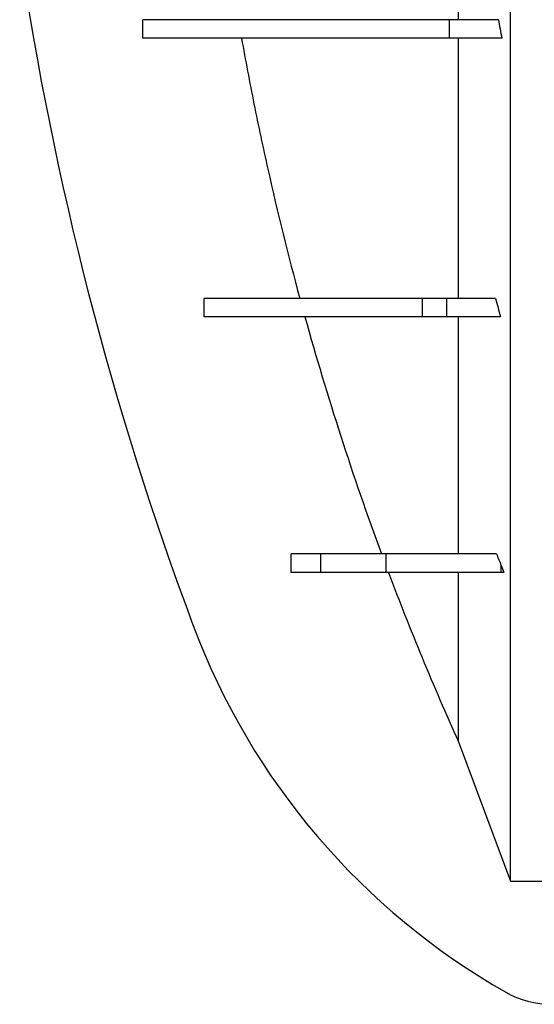
# Model space of a CAD drawing. Units: millimetres. Extents: x 499 to 21097, y 350 to 12781.
# Drawn here: x 16010 to 16088, y 8045 to 8195 of the extents above; entities that cross this region are included whole.
import ezdxf

# ---------------------------------------------------------------- set-up
doc = ezdxf.new("R2010")
doc.units = ezdxf.units.MM
doc.header["$LTSCALE"] = 50

msp = doc.modelspace()

# ---------------------------------------------------------------- linework, layer by layer
at = {"color": 7, "linetype": 'Continuous', "lineweight": 25}
for p, q in [((16028.55, 8192.09), (16028.55, 8194.92)), ((16075.22, 8192.09), (16075.22, 8194.92)), ((16082.63, 8194.92), (16075.22, 8194.92)), ((16083.15, 8192.09), (16075.22, 8192.09)), ((16037.91, 8149.76), (16037.91, 8152.58)), ((16071.09, 8149.76), (16071.09, 8152.58)), ((16074.81, 8152.58), (16071.09, 8152.58)), ((16074.81, 8149.76), (16074.81, 8152.58)), ((16082.2, 8152.58), (16074.81, 8152.58)), ((16074.81, 8149.76), (16071.09, 8149.76)), ((16082.95, 8149.76), (16074.81, 8149.76)), ((16051.12, 8110.96), (16051.12, 8113.78)), ((16055.63, 8113.78), (16051.12, 8113.78)), ((16055.63, 8110.96), (16055.63, 8113.78)), ((16065.58, 8110.96), (16065.58, 8113.78)), ((16083.06, 8110.96), (16083.06, 8111.99)), ((16055.63, 8110.96), (16051.12, 8110.96)), ((16083.47, 8110.96), (16083.06, 8110.96)), ((16076.57, 8085.21), (16084.46, 8064.04)), ((16084.46, 8064.04), (16100.9, 8064.04))]:
    msp.add_line(p, q, dxfattribs=at)
for centre, radius, start, end in [((16504.39, 8278.17), 499.9, 188.3973, 200.5302), ((16136.67, 8140.47), 107.24, 200.5302, 240.4469), ((16090.73, 8059.45), 14.11, 240.4469, 270)]:
    msp.add_arc(centre, radius, start, end, dxfattribs=at)
for points, knots in [([(16084.46, 8064.04), (16084.46, 8071.29), (16084.46, 8078.55), (16084.46, 8085.97), (16084.46, 8086.13), (16084.46, 8086.47), (16084.46, 8086.64), (16084.46, 8087.16), (16084.46, 8087.52), (16084.46, 8088.61), (16084.46, 8089.37), (16084.46, 8091.76), (16084.46, 8093.49), (16084.46, 8099.07), (16084.46, 8103.31), (16084.46, 8116.3), (16084.46, 8126.05), (16084.46, 8148.21), (16084.46, 8160.61), (16084.46, 8175.09), (16084.46, 8176.04), (16084.46, 8177.96), (16084.46, 8178.92), (16084.46, 8181.83), (16084.46, 8183.78), (16084.46, 8189.72), (16084.46, 8193.76), (16084.46, 8206.1), (16084.46, 8214.61), (16084.46, 8231), (16084.46, 8238.83), (16084.46, 8250.74), (16084.46, 8254.74), (16084.46, 8260.77), (16084.46, 8262.78), (16084.46, 8265.81), (16084.46, 8266.82), (16084.46, 8268.34), (16084.46, 8268.85), (16084.46, 8269.61), (16084.46, 8269.86), (16084.46, 8270.24), (16084.46, 8270.37), (16084.46, 8270.62), (16084.46, 8270.75), (16084.46, 8271), (16084.46, 8271.11), (16084.46, 8271.34), (16084.46, 8271.46), (16084.46, 8271.7), (16084.46, 8271.81), (16084.46, 8272.05), (16084.46, 8272.16), (16084.46, 8272.4), (16084.46, 8272.54), (16084.46, 8272.79), (16084.46, 8272.92), (16084.46, 8273.3), (16084.46, 8273.55), (16084.46, 8274.31), (16084.46, 8274.82), (16084.46, 8276.33), (16084.46, 8277.35), (16084.46, 8280.38), (16084.46, 8282.4), (16084.46, 8288.46), (16084.46, 8292.49), (16084.46, 8304.52), (16084.46, 8312.47), (16084.46, 8332.46), (16084.46, 8344.32), (16084.46, 8358.92), (16084.46, 8362.12), (16084.46, 8366.85), (16084.46, 8368.42), (16084.46, 8370.74), (16084.46, 8371.49), (16084.46, 8372.98), (16084.46, 8373.73), (16084.46, 8380.41), (16084.46, 8386.15), (16084.46, 8402.73), (16084.46, 8412.93), (16084.46, 8440.07), (16084.46, 8454.36), (16084.46, 8464.53), (16084.46, 8464.85), (16084.46, 8465.5), (16084.46, 8465.82), (16084.46, 8466.38), (16084.46, 8466.63), (16084.46, 8467.15), (16084.46, 8467.4), (16084.46, 8468.69), (16084.46, 8469.72), (16084.46, 8472.8), (16084.46, 8474.86), (16084.46, 8481.03), (16084.46, 8485.15), (16084.46, 8490.27), (16084.46, 8491.29), (16084.46, 8492.3)], [0.005324, 0.005324, 0.005324, 0.005324, 0.1141261, 0.1141261, 0.116639, 0.116639, 0.1191519, 0.1191519, 0.1241777, 0.1241777, 0.1342294, 0.1342294, 0.1543327, 0.1543327, 0.1945394, 0.1945394, 0.2647012, 0.2647012, 0.3348631, 0.3348631, 0.3396644, 0.3396644, 0.3444656, 0.3444656, 0.3540682, 0.3540682, 0.3732732, 0.3732732, 0.4116833, 0.4116833, 0.4454598, 0.4454598, 0.462348, 0.462348, 0.4707922, 0.4707922, 0.4750142, 0.4750142, 0.4771253, 0.4771253, 0.4781808, 0.4781808, 0.4787085, 0.4787085, 0.4792363, 0.4792363, 0.4797898, 0.4797898, 0.4803434, 0.4803434, 0.4808969, 0.4808969, 0.4814505, 0.4814505, 0.481978, 0.481978, 0.4825056, 0.4825056, 0.4835607, 0.4835607, 0.4856708, 0.4856708, 0.4898911, 0.4898911, 0.4983317, 0.4983317, 0.515213, 0.515213, 0.5489754, 0.5489754, 0.6014021, 0.6014021, 0.6163596, 0.6163596, 0.6238383, 0.6238383, 0.6275777, 0.6275777, 0.6313171, 0.6313171, 0.6612321, 0.6612321, 0.7210622, 0.7210622, 0.8369801, 0.8369801, 0.8408455, 0.8408455, 0.844711, 0.844711, 0.8485764, 0.8485764, 0.8524418, 0.8524418, 0.8679036, 0.8679036, 0.898827, 0.898827, 0.9606739, 0.9606739, 0.9759916, 0.9759916, 0.9759916, 0.9759916]), ([(16076.57, 8194.92), (16076.57, 8195.87), (16076.57, 8198.89), (16076.57, 8206.15), (16076.57, 8218.22), (16076.57, 8228.53), (16076.57, 8234.43)], [0.7156754, 0.7156754, 0.7156754, 0.7156754, 0.7265625, 0.75, 0.796875, 0.8572778, 0.8572778, 0.8572778, 0.8572778]), ([(16075.22, 8194.92), (16073.07, 8194.92), (16071.13, 8194.92), (16068.38, 8194.92), (16067.5, 8194.92), (16065.82, 8194.92), (16065.01, 8194.92), (16062.66, 8194.92), (16061.22, 8194.92), (16059.3, 8194.92), (16058.7, 8194.92), (16057.85, 8194.92), (16057.57, 8194.92), (16057.04, 8194.92), (16056.26, 8194.92), (16055.57, 8194.92), (16054.73, 8194.92), (16054.35, 8194.92), (16053.83, 8194.92), (16053.67, 8194.92), (16053.44, 8194.92), (16053.33, 8194.92), (16053.22, 8194.92), (16053.15, 8194.92), (16053.12, 8194.92), (16053.05, 8194.92), (16053.02, 8194.92), (16052.95, 8194.92), (16052.92, 8194.92), (16052.84, 8194.92), (16052.8, 8194.92), (16052.75, 8194.92), (16052.73, 8194.92), (16052.69, 8194.92), (16052.67, 8194.92), (16052.61, 8194.92), (16052.57, 8194.92), (16051.92, 8194.92), (16051.33, 8194.92), (16049.63, 8194.92), (16048.59, 8194.92), (16046.72, 8194.92), (16045.88, 8194.92), (16045.05, 8194.92), (16044.96, 8194.92), (16044.78, 8194.92), (16044.69, 8194.92), (16044.52, 8194.92), (16044.44, 8194.92), (16044.27, 8194.92), (16044.19, 8194.92), (16043.77, 8194.92), (16043.44, 8194.92), (16042.48, 8194.92), (16041.85, 8194.92), (16040.03, 8194.92), (16038.89, 8194.92), (16035.69, 8194.92), (16033.86, 8194.92), (16030.77, 8194.92), (16029.52, 8194.92), (16028.55, 8194.92)], [0, 0, 0, 0, 0.015625, 0.015625, 0.023438, 0.023438, 0.03125, 0.03125, 0.046875, 0.046875, 0.054688, 0.054688, 0.058594, 0.058594, 0.0625, 0.070313, 0.070313, 0.078125, 0.078125, 0.082031, 0.082031, 0.083984, 0.084961, 0.084961, 0.085938, 0.085938, 0.086914, 0.086914, 0.087891, 0.087891, 0.089844, 0.089844, 0.09082, 0.09082, 0.091797, 0.091797, 0.09375, 0.09375, 0.125, 0.125, 0.1875, 0.1875, 0.25, 0.25, 0.257813, 0.257813, 0.265625, 0.265625, 0.273438, 0.273438, 0.28125, 0.28125, 0.3125, 0.3125, 0.375, 0.375, 0.5, 0.5, 0.75, 0.75, 1, 1, 1, 1]), ([(16075.22, 8192.09), (16073.07, 8192.09), (16071.13, 8192.09), (16068.38, 8192.09), (16067.5, 8192.09), (16065.82, 8192.09), (16065.01, 8192.09), (16062.66, 8192.09), (16061.22, 8192.09), (16059.3, 8192.09), (16058.7, 8192.09), (16057.85, 8192.09), (16057.57, 8192.09), (16057.04, 8192.09), (16056.26, 8192.09), (16055.57, 8192.09), (16054.73, 8192.09), (16054.35, 8192.09), (16053.83, 8192.09), (16053.67, 8192.09), (16053.44, 8192.09), (16053.33, 8192.09), (16053.22, 8192.09), (16053.15, 8192.09), (16053.12, 8192.09), (16053.05, 8192.09), (16053.02, 8192.09), (16052.95, 8192.09), (16052.92, 8192.09), (16052.84, 8192.09), (16052.8, 8192.09), (16052.75, 8192.09), (16052.73, 8192.09), (16052.69, 8192.09), (16052.67, 8192.09), (16052.61, 8192.09), (16052.57, 8192.09), (16051.92, 8192.09), (16051.33, 8192.09), (16049.63, 8192.09), (16048.59, 8192.09), (16046.72, 8192.09), (16045.88, 8192.09), (16045.05, 8192.09), (16044.96, 8192.09), (16044.78, 8192.09), (16044.69, 8192.09), (16044.52, 8192.09), (16044.44, 8192.09), (16044.27, 8192.09), (16044.19, 8192.09), (16043.77, 8192.09), (16043.44, 8192.09), (16042.48, 8192.09), (16041.85, 8192.09), (16040.03, 8192.09), (16038.89, 8192.09), (16035.69, 8192.09), (16033.86, 8192.09), (16030.77, 8192.09), (16029.52, 8192.09), (16028.55, 8192.09)], [0, 0, 0, 0, 0.015625, 0.015625, 0.023438, 0.023438, 0.03125, 0.03125, 0.046875, 0.046875, 0.054688, 0.054688, 0.058594, 0.058594, 0.0625, 0.070313, 0.070313, 0.078125, 0.078125, 0.082031, 0.082031, 0.083984, 0.084961, 0.084961, 0.085938, 0.085938, 0.086914, 0.086914, 0.087891, 0.087891, 0.089844, 0.089844, 0.09082, 0.09082, 0.091797, 0.091797, 0.09375, 0.09375, 0.125, 0.125, 0.1875, 0.1875, 0.25, 0.25, 0.257813, 0.257813, 0.265625, 0.265625, 0.273438, 0.273438, 0.28125, 0.28125, 0.3125, 0.3125, 0.375, 0.375, 0.5, 0.5, 0.75, 0.75, 1, 1, 1, 1]), ([(16043.59, 8192.09), (16043.88, 8190.43), (16044.19, 8188.76), (16044.82, 8185.43), (16045.14, 8183.77), (16046.14, 8178.8), (16046.84, 8175.5), (16049.06, 8165.62), (16050.68, 8159.08), (16052.44, 8152.58)], [0, 0, 0, 0, 0.125, 0.125, 0.25, 0.25, 0.5, 0.5, 1, 1, 1, 1]), ([(16076.57, 8152.58), (16076.57, 8163.86), (16076.57, 8176.75), (16076.57, 8191.12), (16076.57, 8191.6), (16076.57, 8191.94), (16076.57, 8192.09)], [0.5360961, 0.5360961, 0.5360961, 0.5360961, 0.6992188, 0.7009213, 0.703125, 0.7048578, 0.7048578, 0.7048578, 0.7048578]), ([(16071.09, 8152.58), (16068.13, 8152.58), (16065.68, 8152.58), (16063.16, 8152.58), (16062.69, 8152.58), (16061.79, 8152.58), (16061.36, 8152.58), (16060.55, 8152.58), (16060.17, 8152.58), (16059.45, 8152.58), (16059.11, 8152.58), (16058.15, 8152.58), (16057.6, 8152.58), (16056.9, 8152.58), (16056.68, 8152.58), (16056.39, 8152.58), (16056.29, 8152.58), (16056.16, 8152.58), (16056.12, 8152.58), (16056.03, 8152.58), (16055.99, 8152.58), (16055.92, 8152.58), (16055.88, 8152.58), (16055.82, 8152.58), (16055.8, 8152.58), (16055.72, 8152.58), (16055.67, 8152.58), (16055.51, 8152.58), (16055.2, 8152.58), (16054.89, 8152.58), (16053.1, 8152.58), (16051.75, 8152.58), (16050.49, 8152.58), (16050.35, 8152.58), (16050.08, 8152.58), (16049.95, 8152.58), (16049.76, 8152.58), (16049.7, 8152.58), (16049.58, 8152.58), (16049.52, 8152.58), (16049.4, 8152.58), (16049.34, 8152.58), (16049.23, 8152.58), (16049.17, 8152.58), (16048.88, 8152.58), (16048.65, 8152.58), (16048.19, 8152.58), (16047.97, 8152.58), (16046.86, 8152.58), (16046.02, 8152.58), (16043.65, 8152.58), (16042.26, 8152.58), (16039.83, 8152.58), (16038.8, 8152.58), (16037.91, 8152.58)], [0, 0, 0, 0, 0.03125, 0.03125, 0.039063, 0.039063, 0.046875, 0.046875, 0.054688, 0.054688, 0.0625, 0.0625, 0.078125, 0.078125, 0.085938, 0.085938, 0.089844, 0.089844, 0.091797, 0.091797, 0.09375, 0.09375, 0.095703, 0.095703, 0.097656, 0.097656, 0.101563, 0.101563, 0.109375, 0.125, 0.125, 0.25, 0.25, 0.265625, 0.265625, 0.28125, 0.28125, 0.289063, 0.289063, 0.296875, 0.296875, 0.304688, 0.304688, 0.3125, 0.3125, 0.34375, 0.34375, 0.375, 0.375, 0.5, 0.5, 0.75, 0.75, 1, 1, 1, 1]), ([(16071.09, 8149.76), (16068.13, 8149.76), (16065.68, 8149.76), (16063.16, 8149.76), (16062.69, 8149.76), (16061.79, 8149.76), (16061.36, 8149.76), (16060.55, 8149.76), (16060.17, 8149.76), (16059.45, 8149.76), (16059.11, 8149.76), (16058.15, 8149.76), (16057.6, 8149.76), (16056.9, 8149.76), (16056.68, 8149.76), (16056.39, 8149.76), (16056.29, 8149.76), (16056.16, 8149.76), (16056.12, 8149.76), (16056.03, 8149.76), (16055.99, 8149.76), (16055.92, 8149.76), (16055.88, 8149.76), (16055.82, 8149.76), (16055.8, 8149.76), (16055.72, 8149.76), (16055.67, 8149.76), (16055.51, 8149.76), (16055.2, 8149.76), (16054.89, 8149.76), (16053.1, 8149.76), (16051.75, 8149.76), (16050.49, 8149.76), (16050.35, 8149.76), (16050.08, 8149.76), (16049.95, 8149.76), (16049.76, 8149.76), (16049.7, 8149.76), (16049.58, 8149.76), (16049.52, 8149.76), (16049.4, 8149.76), (16049.34, 8149.76), (16049.23, 8149.76), (16049.17, 8149.76), (16048.88, 8149.76), (16048.65, 8149.76), (16048.19, 8149.76), (16047.97, 8149.76), (16046.86, 8149.76), (16046.02, 8149.76), (16043.65, 8149.76), (16042.26, 8149.76), (16039.83, 8149.76), (16038.8, 8149.76), (16037.91, 8149.76)], [0, 0, 0, 0, 0.03125, 0.03125, 0.039063, 0.039063, 0.046875, 0.046875, 0.054688, 0.054688, 0.0625, 0.0625, 0.078125, 0.078125, 0.085938, 0.085938, 0.089844, 0.089844, 0.091797, 0.091797, 0.09375, 0.09375, 0.095703, 0.095703, 0.097656, 0.097656, 0.101563, 0.101563, 0.109375, 0.125, 0.125, 0.25, 0.25, 0.265625, 0.265625, 0.28125, 0.28125, 0.289063, 0.289063, 0.296875, 0.296875, 0.304688, 0.304688, 0.3125, 0.3125, 0.34375, 0.34375, 0.375, 0.375, 0.5, 0.5, 0.75, 0.75, 1, 1, 1, 1]), ([(16076.57, 8113.78), (16076.57, 8117.99), (16076.57, 8127.38), (16076.57, 8140.55), (16076.57, 8148.25), (16076.57, 8149.76)], [0.3015667, 0.3015667, 0.3015667, 0.3015667, 0.40625, 0.5, 0.5223362, 0.5223362, 0.5223362, 0.5223362]), ([(16065.58, 8113.78), (16065.57, 8113.78), (16065.55, 8113.78), (16065.52, 8113.78), (16065.48, 8113.78), (16065.45, 8113.78), (16065.42, 8113.78), (16065.39, 8113.78), (16065.35, 8113.78), (16065.32, 8113.78), (16065.29, 8113.78), (16065.26, 8113.78), (16065.22, 8113.78), (16065.19, 8113.78), (16065.16, 8113.78), (16065.13, 8113.78), (16065.1, 8113.78), (16065.07, 8113.78), (16065.04, 8113.78), (16065.01, 8113.78), (16064.97, 8113.78), (16064.95, 8113.78), (16064.92, 8113.78), (16064.89, 8113.78), (16064.86, 8113.78), (16064.83, 8113.78), (16064.81, 8113.78), (16064.78, 8113.78), (16064.75, 8113.78), (16064.72, 8113.78), (16064.69, 8113.78), (16064.66, 8113.78), (16064.64, 8113.78), (16064.61, 8113.78), (16064.59, 8113.78), (16064.56, 8113.78), (16064.53, 8113.78), (16064.51, 8113.78), (16064.48, 8113.78), (16064.45, 8113.78), (16064.43, 8113.78), (16064.4, 8113.78), (16064.37, 8113.78), (16064.35, 8113.78), (16064.32, 8113.78), (16064.29, 8113.78), (16064.27, 8113.78), (16064.25, 8113.78), (16064.22, 8113.78), (16064.2, 8113.78), (16064.17, 8113.78), (16064.15, 8113.78), (16064.12, 8113.78), (16064.09, 8113.78), (16064.07, 8113.78), (16064.04, 8113.78), (16064.02, 8113.78), (16063.99, 8113.78), (16063.97, 8113.78), (16063.95, 8113.78), (16063.92, 8113.78), (16063.9, 8113.78), (16063.88, 8113.78), (16063.86, 8113.78), (16063.83, 8113.78), (16063.81, 8113.78), (16063.79, 8113.78), (16063.77, 8113.78), (16063.75, 8113.78), (16063.73, 8113.78), (16063.71, 8113.78), (16063.68, 8113.78), (16063.66, 8113.78), (16063.64, 8113.78), (16063.62, 8113.78), (16063.6, 8113.78), (16063.58, 8113.78), (16063.56, 8113.78), (16063.54, 8113.78), (16063.51, 8113.78), (16063.49, 8113.78), (16063.47, 8113.78), (16063.45, 8113.78), (16063.43, 8113.78), (16063.41, 8113.78), (16063.39, 8113.78), (16063.37, 8113.78), (16063.35, 8113.78), (16063.33, 8113.78), (16063.31, 8113.78), (16063.29, 8113.78), (16063.27, 8113.78), (16063.25, 8113.78), (16063.23, 8113.78), (16063.21, 8113.78), (16063.19, 8113.78), (16063.17, 8113.78), (16063.15, 8113.78), (16063.13, 8113.78), (16063.11, 8113.78), (16063.1, 8113.78), (16063.08, 8113.78), (16063.06, 8113.78), (16063.05, 8113.78), (16063.03, 8113.78), (16063.02, 8113.78), (16063, 8113.78), (16062.98, 8113.78), (16062.97, 8113.78), (16062.95, 8113.78), (16062.94, 8113.78), (16062.92, 8113.78), (16062.9, 8113.78), (16062.89, 8113.78), (16062.87, 8113.78), (16062.86, 8113.78), (16062.84, 8113.78), (16062.83, 8113.78), (16062.82, 8113.78), (16062.8, 8113.78), (16062.79, 8113.78), (16062.78, 8113.78), (16062.76, 8113.78), (16062.75, 8113.78), (16062.74, 8113.78), (16062.73, 8113.78), (16062.71, 8113.78), (16062.7, 8113.78), (16062.69, 8113.78), (16062.68, 8113.78), (16062.67, 8113.78), (16062.65, 8113.78), (16062.64, 8113.78), (16062.63, 8113.78), (16062.61, 8113.78), (16062.6, 8113.78), (16062.59, 8113.78), (16062.58, 8113.78), (16062.57, 8113.78), (16062.55, 8113.78), (16062.54, 8113.78), (16062.53, 8113.78), (16062.52, 8113.78), (16062.51, 8113.78), (16062.5, 8113.78), (16062.49, 8113.78), (16062.47, 8113.78), (16062.46, 8113.78), (16062.44, 8113.78), (16062.42, 8113.78), (16062.4, 8113.78), (16062.38, 8113.78), (16062.36, 8113.78), (16062.34, 8113.78), (16062.31, 8113.78), (16062.28, 8113.78), (16062.25, 8113.78), (16062.22, 8113.78), (16062.19, 8113.78), (16062.16, 8113.78), (16062.14, 8113.78), (16062.11, 8113.78), (16062.08, 8113.78), (16062.05, 8113.78), (16062.02, 8113.78), (16061.99, 8113.78), (16061.97, 8113.78), (16061.94, 8113.78), (16061.91, 8113.78), (16061.88, 8113.78), (16061.85, 8113.78), (16061.83, 8113.78), (16061.8, 8113.78), (16061.77, 8113.78), (16061.74, 8113.78), (16061.71, 8113.78), (16061.69, 8113.78), (16061.66, 8113.78), (16061.64, 8113.78), (16061.61, 8113.78), (16061.59, 8113.78), (16061.56, 8113.78), (16061.54, 8113.78), (16061.52, 8113.78), (16061.5, 8113.78), (16061.47, 8113.78), (16061.45, 8113.78), (16061.43, 8113.78), (16061.41, 8113.78), (16061.38, 8113.78), (16061.36, 8113.78), (16061.34, 8113.78), (16061.32, 8113.78), (16061.3, 8113.78), (16061.28, 8113.78), (16061.26, 8113.78), (16061.24, 8113.78), (16061.22, 8113.78), (16061.2, 8113.78), (16061.17, 8113.78), (16061.15, 8113.78), (16061.13, 8113.78), (16061.11, 8113.78), (16061.1, 8113.78), (16061.08, 8113.78), (16061.06, 8113.78), (16061.04, 8113.78), (16061.02, 8113.78), (16061, 8113.78), (16060.98, 8113.78), (16060.96, 8113.78), (16060.94, 8113.78), (16060.93, 8113.78), (16060.91, 8113.78), (16060.9, 8113.78), (16060.88, 8113.78), (16060.87, 8113.78), (16060.85, 8113.78), (16060.84, 8113.78), (16060.83, 8113.78), (16060.82, 8113.78), (16060.81, 8113.78), (16060.8, 8113.78), (16060.79, 8113.78), (16060.78, 8113.78), (16060.78, 8113.78), (16060.77, 8113.78), (16060.76, 8113.78), (16060.75, 8113.78), (16060.74, 8113.78), (16060.74, 8113.78), (16060.73, 8113.78), (16060.72, 8113.78), (16060.71, 8113.78), (16060.71, 8113.78), (16060.7, 8113.78), (16060.69, 8113.78), (16060.69, 8113.78), (16060.68, 8113.78), (16060.68, 8113.78), (16060.68, 8113.78), (16060.67, 8113.78), (16060.67, 8113.78), (16060.66, 8113.78), (16060.66, 8113.78), (16060.65, 8113.78), (16060.65, 8113.78), (16060.64, 8113.78), (16060.63, 8113.78), (16060.63, 8113.78), (16060.63, 8113.78), (16060.62, 8113.78), (16060.62, 8113.78), (16060.62, 8113.78), (16060.61, 8113.78), (16060.61, 8113.78), (16060.61, 8113.78), (16060.6, 8113.78), (16060.6, 8113.78), (16060.6, 8113.78), (16060.59, 8113.78), (16060.59, 8113.78), (16060.58, 8113.78), (16060.58, 8113.78), (16060.58, 8113.78), (16060.57, 8113.78), (16060.57, 8113.78), (16060.56, 8113.78), (16060.56, 8113.78), (16060.55, 8113.78), (16060.55, 8113.78), (16060.54, 8113.78), (16060.54, 8113.78), (16060.53, 8113.78), (16060.52, 8113.78), (16060.51, 8113.78), (16060.49, 8113.78), (16060.48, 8113.78), (16060.46, 8113.78), (16060.44, 8113.78), (16060.42, 8113.78), (16060.41, 8113.78), (16060.39, 8113.78), (16060.37, 8113.78), (16060.35, 8113.78), (16060.34, 8113.78), (16060.32, 8113.78), (16060.3, 8113.78), (16060.28, 8113.78), (16060.26, 8113.78), (16060.25, 8113.78), (16060.23, 8113.78), (16060.21, 8113.78), (16060.19, 8113.78), (16060.17, 8113.78), (16060.16, 8113.78), (16060.14, 8113.78), (16060.12, 8113.78), (16060.1, 8113.78), (16060.08, 8113.78), (16060.07, 8113.78), (16060.05, 8113.78), (16060.03, 8113.78), (16060.02, 8113.78), (16060, 8113.78), (16059.98, 8113.78), (16059.96, 8113.78), (16059.93, 8113.78), (16059.91, 8113.78), (16059.88, 8113.78), (16059.86, 8113.78), (16059.83, 8113.78), (16059.81, 8113.78), (16059.78, 8113.78), (16059.76, 8113.78), (16059.73, 8113.78), (16059.71, 8113.78), (16059.68, 8113.78), (16059.65, 8113.78), (16059.63, 8113.78), (16059.6, 8113.78), (16059.57, 8113.78), (16059.52, 8113.78), (16059.46, 8113.78), (16059.41, 8113.78), (16059.35, 8113.78), (16059.3, 8113.78), (16059.24, 8113.78), (16059.18, 8113.78), (16059.13, 8113.78), (16059.07, 8113.78), (16059.01, 8113.78), (16058.95, 8113.78), (16058.89, 8113.78), (16058.83, 8113.78), (16058.78, 8113.78), (16058.72, 8113.78), (16058.67, 8113.78), (16058.61, 8113.78), (16058.56, 8113.78), (16058.51, 8113.78), (16058.46, 8113.78), (16058.41, 8113.78), (16058.36, 8113.78), (16058.31, 8113.78), (16058.26, 8113.78), (16058.21, 8113.78), (16058.16, 8113.78), (16058.12, 8113.78), (16058.07, 8113.78), (16058.03, 8113.78), (16057.99, 8113.78), (16057.96, 8113.78), (16057.92, 8113.78), (16057.89, 8113.78), (16057.86, 8113.78), (16057.83, 8113.78), (16057.8, 8113.78), (16057.77, 8113.78), (16057.74, 8113.78), (16057.71, 8113.78), (16057.69, 8113.78), (16057.66, 8113.78), (16057.64, 8113.78), (16057.61, 8113.78), (16057.59, 8113.78), (16057.57, 8113.78), (16057.55, 8113.78), (16057.53, 8113.78), (16057.51, 8113.78), (16057.49, 8113.78), (16057.47, 8113.78), (16057.45, 8113.78), (16057.43, 8113.78), (16057.41, 8113.78), (16057.38, 8113.78), (16057.35, 8113.78), (16057.31, 8113.78), (16057.28, 8113.78), (16057.25, 8113.78), (16057.21, 8113.78), (16057.18, 8113.78), (16057.14, 8113.78), (16057.11, 8113.78), (16057.07, 8113.78), (16057.03, 8113.78), (16057, 8113.78), (16056.95, 8113.78), (16056.9, 8113.78), (16056.85, 8113.78), (16056.81, 8113.78), (16056.78, 8113.78), (16056.77, 8113.78), (16056.76, 8113.78), (16056.75, 8113.78), (16056.75, 8113.78), (16056.74, 8113.78), (16056.73, 8113.78), (16056.72, 8113.78), (16056.71, 8113.78), (16056.7, 8113.78), (16056.7, 8113.78), (16056.69, 8113.78), (16056.68, 8113.78), (16056.67, 8113.78), (16056.66, 8113.78), (16056.65, 8113.78), (16056.64, 8113.78), (16056.63, 8113.78), (16056.62, 8113.78), (16056.62, 8113.78), (16056.61, 8113.78), (16056.6, 8113.78), (16056.59, 8113.78), (16056.58, 8113.78), (16056.57, 8113.78), (16056.56, 8113.78), (16056.56, 8113.78), (16056.55, 8113.78), (16056.54, 8113.78), (16056.53, 8113.78), (16056.52, 8113.78), (16056.51, 8113.78), (16056.5, 8113.78), (16056.5, 8113.78), (16056.49, 8113.78), (16056.48, 8113.78), (16056.47, 8113.78), (16056.47, 8113.78), (16056.46, 8113.78), (16056.46, 8113.78), (16056.45, 8113.78), (16056.45, 8113.78), (16056.45, 8113.78), (16056.45, 8113.78), (16056.44, 8113.78), (16056.44, 8113.78), (16056.44, 8113.78), (16056.43, 8113.78), (16056.43, 8113.78), (16056.43, 8113.78), (16056.42, 8113.78), (16056.42, 8113.78), (16056.42, 8113.78), (16056.41, 8113.78), (16056.41, 8113.78), (16056.41, 8113.78), (16056.4, 8113.78), (16056.4, 8113.78), (16056.4, 8113.78), (16056.39, 8113.78), (16056.39, 8113.78), (16056.38, 8113.78), (16056.38, 8113.78), (16056.38, 8113.78), (16056.37, 8113.78), (16056.37, 8113.78), (16056.36, 8113.78), (16056.36, 8113.78), (16056.36, 8113.78), (16056.35, 8113.78), (16056.35, 8113.78), (16056.34, 8113.78), (16056.34, 8113.78), (16056.33, 8113.78), (16056.33, 8113.78), (16056.33, 8113.78), (16056.32, 8113.78), (16056.32, 8113.78), (16056.31, 8113.78), (16056.31, 8113.78), (16056.3, 8113.78), (16056.3, 8113.78), (16056.29, 8113.78), (16056.29, 8113.78), (16056.28, 8113.78), (16056.28, 8113.78), (16056.27, 8113.78), (16056.27, 8113.78), (16056.26, 8113.78), (16056.26, 8113.78), (16056.25, 8113.78), (16056.25, 8113.78), (16056.24, 8113.78), (16056.24, 8113.78), (16056.23, 8113.78), (16056.22, 8113.78), (16056.22, 8113.78), (16056.21, 8113.78), (16056.21, 8113.78), (16056.2, 8113.78), (16056.2, 8113.78), (16056.19, 8113.78), (16056.18, 8113.78), (16056.18, 8113.78), (16056.17, 8113.78), (16056.17, 8113.78), (16056.16, 8113.78), (16056.15, 8113.78), (16056.15, 8113.78), (16056.14, 8113.78), (16056.14, 8113.78), (16056.13, 8113.78), (16056.12, 8113.78), (16056.12, 8113.78), (16056.11, 8113.78), (16056.11, 8113.78), (16056.1, 8113.78), (16056.09, 8113.78), (16056.09, 8113.78), (16056.08, 8113.78), (16056.07, 8113.78), (16056.07, 8113.78), (16056.06, 8113.78), (16056.05, 8113.78), (16056.05, 8113.78), (16056.04, 8113.78), (16056.03, 8113.78), (16056.02, 8113.78), (16056.02, 8113.78), (16056.01, 8113.78), (16056, 8113.78), (16056, 8113.78), (16055.99, 8113.78), (16055.98, 8113.78), (16055.97, 8113.78), (16055.97, 8113.78), (16055.96, 8113.78), (16055.95, 8113.78), (16055.94, 8113.78), (16055.94, 8113.78), (16055.93, 8113.78), (16055.92, 8113.78), (16055.91, 8113.78), (16055.91, 8113.78), (16055.9, 8113.78), (16055.89, 8113.78), (16055.88, 8113.78), (16055.87, 8113.78), (16055.87, 8113.78), (16055.86, 8113.78), (16055.85, 8113.78), (16055.84, 8113.78), (16055.83, 8113.78), (16055.82, 8113.78), (16055.82, 8113.78), (16055.81, 8113.78), (16055.8, 8113.78), (16055.79, 8113.78), (16055.78, 8113.78), (16055.77, 8113.78), (16055.77, 8113.78), (16055.76, 8113.78), (16055.75, 8113.78), (16055.74, 8113.78), (16055.73, 8113.78), (16055.72, 8113.78), (16055.71, 8113.78), (16055.7, 8113.78), (16055.69, 8113.78), (16055.69, 8113.78), (16055.68, 8113.78), (16055.67, 8113.78), (16055.66, 8113.78), (16055.65, 8113.78), (16055.64, 8113.78), (16055.64, 8113.78), (16055.63, 8113.78)], [0, 0, 0, 0, 0.001277, 0.002549, 0.003814, 0.005075, 0.006329, 0.007578, 0.008822, 0.010059, 0.01135, 0.012635, 0.013914, 0.015186, 0.016453, 0.017713, 0.018968, 0.020216, 0.021459, 0.022696, 0.023927, 0.025152, 0.026301, 0.027445, 0.028584, 0.029718, 0.030847, 0.032039, 0.033224, 0.034404, 0.035578, 0.036747, 0.037909, 0.039, 0.040086, 0.041167, 0.042243, 0.043314, 0.044503, 0.045686, 0.046863, 0.048033, 0.049197, 0.050355, 0.051507, 0.052653, 0.053736, 0.054814, 0.055886, 0.056953, 0.058014, 0.05907, 0.060307, 0.061537, 0.062759, 0.063974, 0.065052, 0.066124, 0.067191, 0.068251, 0.069306, 0.070354, 0.071397, 0.072434, 0.073464, 0.07449, 0.075509, 0.076522, 0.07753, 0.078532, 0.079528, 0.080518, 0.081549, 0.082574, 0.083593, 0.084606, 0.085613, 0.086615, 0.087699, 0.088776, 0.089846, 0.090909, 0.091965, 0.092996, 0.09402, 0.095038, 0.096049, 0.097074, 0.098092, 0.099104, 0.100108, 0.101106, 0.102097, 0.103081, 0.104059, 0.105029, 0.105993, 0.10695, 0.1079, 0.108844, 0.10978, 0.110633, 0.11148, 0.112321, 0.113157, 0.113987, 0.114811, 0.115704, 0.11659, 0.11747, 0.118343, 0.119209, 0.120068, 0.12092, 0.121696, 0.122466, 0.12323, 0.123989, 0.124742, 0.12549, 0.126232, 0.126968, 0.127699, 0.128424, 0.129144, 0.129858, 0.130526, 0.131189, 0.131847, 0.1325, 0.133148, 0.13389, 0.134626, 0.135355, 0.136077, 0.136793, 0.13749, 0.13818, 0.138864, 0.139541, 0.140226, 0.140905, 0.141576, 0.142241, 0.1429, 0.143552, 0.144197, 0.145338, 0.146478, 0.147621, 0.148765, 0.14991, 0.151058, 0.152207, 0.154006, 0.155808, 0.157615, 0.159426, 0.161241, 0.16306, 0.164885, 0.166714, 0.168548, 0.170387, 0.172231, 0.17408, 0.175933, 0.177792, 0.179656, 0.181524, 0.183487, 0.185455, 0.187428, 0.189407, 0.191391, 0.193381, 0.19519, 0.197004, 0.198822, 0.200645, 0.202472, 0.204304, 0.206035, 0.207769, 0.209508, 0.211251, 0.212998, 0.214748, 0.216503, 0.218261, 0.220024, 0.22179, 0.22353, 0.225273, 0.227021, 0.228774, 0.230562, 0.232356, 0.234154, 0.235956, 0.237763, 0.239542, 0.241327, 0.243116, 0.24491, 0.246745, 0.248586, 0.250431, 0.252282, 0.254138, 0.255998, 0.257863, 0.259417, 0.260968, 0.262517, 0.264067, 0.265619, 0.267175, 0.268226, 0.269281, 0.27034, 0.271403, 0.272472, 0.273547, 0.274628, 0.275481, 0.276338, 0.2772, 0.278068, 0.278939, 0.280081, 0.281223, 0.282361, 0.283042, 0.283719, 0.284393, 0.285063, 0.285728, 0.286248, 0.286763, 0.287275, 0.287782, 0.288288, 0.288969, 0.28965, 0.290327, 0.291001, 0.291669, 0.292332, 0.292774, 0.293212, 0.293646, 0.294075, 0.294499, 0.294919, 0.295332, 0.295739, 0.29614, 0.296534, 0.296922, 0.297305, 0.297684, 0.298059, 0.29857, 0.299075, 0.299575, 0.300073, 0.300635, 0.301195, 0.301756, 0.302317, 0.302882, 0.303451, 0.304025, 0.304602, 0.30642, 0.308245, 0.310168, 0.312099, 0.314037, 0.315982, 0.317935, 0.319861, 0.321794, 0.323734, 0.325682, 0.327677, 0.329679, 0.331689, 0.333707, 0.335732, 0.337765, 0.339806, 0.341854, 0.34391, 0.345974, 0.348045, 0.350124, 0.35221, 0.354304, 0.35623, 0.35816, 0.360093, 0.362028, 0.363966, 0.365906, 0.368875, 0.371849, 0.374829, 0.377815, 0.380807, 0.383751, 0.386701, 0.389656, 0.392617, 0.395645, 0.398678, 0.401718, 0.404763, 0.407814, 0.410871, 0.413934, 0.420899, 0.427864, 0.434829, 0.441794, 0.448759, 0.455725, 0.46269, 0.470352, 0.478013, 0.485675, 0.493338, 0.501, 0.508372, 0.515744, 0.523116, 0.530489, 0.537861, 0.545234, 0.552182, 0.559129, 0.566074, 0.573017, 0.579959, 0.586902, 0.593845, 0.600791, 0.607741, 0.614694, 0.620161, 0.625631, 0.631103, 0.63658, 0.64206, 0.646422, 0.650789, 0.65516, 0.659538, 0.66392, 0.668305, 0.672691, 0.677078, 0.680523, 0.683967, 0.687408, 0.690847, 0.694283, 0.697714, 0.70114, 0.704561, 0.707621, 0.710676, 0.713725, 0.716768, 0.719805, 0.725766, 0.731723, 0.737041, 0.742358, 0.747678, 0.753001, 0.758754, 0.764514, 0.77028, 0.776052, 0.781829, 0.787608, 0.796694, 0.805785, 0.814883, 0.81631, 0.817736, 0.819157, 0.820572, 0.821981, 0.823384, 0.824702, 0.826016, 0.827324, 0.828626, 0.829924, 0.831367, 0.832803, 0.834233, 0.835656, 0.837074, 0.838485, 0.839889, 0.841287, 0.842679, 0.844065, 0.845444, 0.846818, 0.848184, 0.849545, 0.850899, 0.852247, 0.853652, 0.85505, 0.856442, 0.857826, 0.859203, 0.860574, 0.861811, 0.863043, 0.864269, 0.865489, 0.866704, 0.867912, 0.86831, 0.868707, 0.869105, 0.869509, 0.869917, 0.87033, 0.870748, 0.87117, 0.871709, 0.872255, 0.872808, 0.87337, 0.873939, 0.874463, 0.874994, 0.875531, 0.876074, 0.876623, 0.877179, 0.877742, 0.878368, 0.879001, 0.879643, 0.880292, 0.880948, 0.881613, 0.882285, 0.882965, 0.883652, 0.884348, 0.885038, 0.885736, 0.886441, 0.887153, 0.88782, 0.888492, 0.889171, 0.889857, 0.890548, 0.891246, 0.891951, 0.892733, 0.893523, 0.894321, 0.895126, 0.895939, 0.89676, 0.897588, 0.898424, 0.899268, 0.90012, 0.900964, 0.901815, 0.902674, 0.90354, 0.904429, 0.905327, 0.906231, 0.907144, 0.908064, 0.908976, 0.909895, 0.910821, 0.911754, 0.912715, 0.913683, 0.914659, 0.915642, 0.916634, 0.917633, 0.918639, 0.919559, 0.920485, 0.921418, 0.922357, 0.923303, 0.924254, 0.925212, 0.926274, 0.927343, 0.928419, 0.929504, 0.930596, 0.931695, 0.932803, 0.933918, 0.935041, 0.936171, 0.937289, 0.938414, 0.939547, 0.940687, 0.941855, 0.943032, 0.944215, 0.945407, 0.946606, 0.947791, 0.948984, 0.950184, 0.951392, 0.952632, 0.953879, 0.955135, 0.956398, 0.957668, 0.958947, 0.960233, 0.961524, 0.962823, 0.96413, 0.965444, 0.966766, 0.968071, 0.969384, 0.970705, 0.972033, 0.973396, 0.974766, 0.976145, 0.97753, 0.978924, 0.980326, 0.981735, 0.983151, 0.984576, 0.986008, 0.987448, 0.988896, 0.990351, 0.991815, 0.993163, 0.994517, 0.995878, 0.997246, 0.99862, 1, 1, 1, 1]), ([(16065.58, 8110.96), (16065.57, 8110.96), (16065.55, 8110.96), (16065.52, 8110.96), (16065.48, 8110.96), (16065.45, 8110.96), (16065.42, 8110.96), (16065.39, 8110.96), (16065.35, 8110.96), (16065.32, 8110.96), (16065.29, 8110.96), (16065.26, 8110.96), (16065.22, 8110.96), (16065.19, 8110.96), (16065.16, 8110.96), (16065.13, 8110.96), (16065.1, 8110.96), (16065.07, 8110.96), (16065.04, 8110.96), (16065.01, 8110.96), (16064.97, 8110.96), (16064.95, 8110.96), (16064.92, 8110.96), (16064.89, 8110.96), (16064.86, 8110.96), (16064.83, 8110.96), (16064.81, 8110.96), (16064.78, 8110.96), (16064.75, 8110.96), (16064.72, 8110.96), (16064.69, 8110.96), (16064.66, 8110.96), (16064.64, 8110.96), (16064.61, 8110.96), (16064.59, 8110.96), (16064.56, 8110.96), (16064.53, 8110.96), (16064.51, 8110.96), (16064.48, 8110.96), (16064.45, 8110.96), (16064.43, 8110.96), (16064.4, 8110.96), (16064.37, 8110.96), (16064.35, 8110.96), (16064.32, 8110.96), (16064.29, 8110.96), (16064.27, 8110.96), (16064.25, 8110.96), (16064.22, 8110.96), (16064.2, 8110.96), (16064.17, 8110.96), (16064.15, 8110.96), (16064.12, 8110.96), (16064.09, 8110.96), (16064.07, 8110.96), (16064.04, 8110.96), (16064.02, 8110.96), (16063.99, 8110.96), (16063.97, 8110.96), (16063.95, 8110.96), (16063.92, 8110.96), (16063.9, 8110.96), (16063.88, 8110.96), (16063.86, 8110.96), (16063.83, 8110.96), (16063.81, 8110.96), (16063.79, 8110.96), (16063.77, 8110.96), (16063.75, 8110.96), (16063.73, 8110.96), (16063.71, 8110.96), (16063.68, 8110.96), (16063.66, 8110.96), (16063.64, 8110.96), (16063.62, 8110.96), (16063.6, 8110.96), (16063.58, 8110.96), (16063.56, 8110.96), (16063.54, 8110.96), (16063.51, 8110.96), (16063.49, 8110.96), (16063.47, 8110.96), (16063.45, 8110.96), (16063.43, 8110.96), (16063.41, 8110.96), (16063.39, 8110.96), (16063.37, 8110.96), (16063.35, 8110.96), (16063.33, 8110.96), (16063.31, 8110.96), (16063.29, 8110.96), (16063.27, 8110.96), (16063.25, 8110.96), (16063.23, 8110.96), (16063.21, 8110.96), (16063.19, 8110.96), (16063.17, 8110.96), (16063.15, 8110.96), (16063.13, 8110.96), (16063.11, 8110.96), (16063.1, 8110.96), (16063.08, 8110.96), (16063.06, 8110.96), (16063.05, 8110.96), (16063.03, 8110.96), (16063.02, 8110.96), (16063, 8110.96), (16062.98, 8110.96), (16062.97, 8110.96), (16062.95, 8110.96), (16062.94, 8110.96), (16062.92, 8110.96), (16062.9, 8110.96), (16062.89, 8110.96), (16062.87, 8110.96), (16062.86, 8110.96), (16062.84, 8110.96), (16062.83, 8110.96), (16062.82, 8110.96), (16062.8, 8110.96), (16062.79, 8110.96), (16062.78, 8110.96), (16062.76, 8110.96), (16062.75, 8110.96), (16062.74, 8110.96), (16062.73, 8110.96), (16062.71, 8110.96), (16062.7, 8110.96), (16062.69, 8110.96), (16062.68, 8110.96), (16062.67, 8110.96), (16062.65, 8110.96), (16062.64, 8110.96), (16062.63, 8110.96), (16062.61, 8110.96), (16062.6, 8110.96), (16062.59, 8110.96), (16062.58, 8110.96), (16062.57, 8110.96), (16062.55, 8110.96), (16062.54, 8110.96), (16062.53, 8110.96), (16062.52, 8110.96), (16062.51, 8110.96), (16062.5, 8110.96), (16062.49, 8110.96), (16062.47, 8110.96), (16062.46, 8110.96), (16062.44, 8110.96), (16062.42, 8110.96), (16062.4, 8110.96), (16062.38, 8110.96), (16062.36, 8110.96), (16062.34, 8110.96), (16062.31, 8110.96), (16062.28, 8110.96), (16062.25, 8110.96), (16062.22, 8110.96), (16062.19, 8110.96), (16062.16, 8110.96), (16062.14, 8110.96), (16062.11, 8110.96), (16062.08, 8110.96), (16062.05, 8110.96), (16062.02, 8110.96), (16061.99, 8110.96), (16061.97, 8110.96), (16061.94, 8110.96), (16061.91, 8110.96), (16061.88, 8110.96), (16061.85, 8110.96), (16061.83, 8110.96), (16061.8, 8110.96), (16061.77, 8110.96), (16061.74, 8110.96), (16061.71, 8110.96), (16061.69, 8110.96), (16061.66, 8110.96), (16061.64, 8110.96), (16061.61, 8110.96), (16061.59, 8110.96), (16061.56, 8110.96), (16061.54, 8110.96), (16061.52, 8110.96), (16061.5, 8110.96), (16061.47, 8110.96), (16061.45, 8110.96), (16061.43, 8110.96), (16061.41, 8110.96), (16061.38, 8110.96), (16061.36, 8110.96), (16061.34, 8110.96), (16061.32, 8110.96), (16061.3, 8110.96), (16061.28, 8110.96), (16061.26, 8110.96), (16061.24, 8110.96), (16061.22, 8110.96), (16061.2, 8110.96), (16061.17, 8110.96), (16061.15, 8110.96), (16061.13, 8110.96), (16061.11, 8110.96), (16061.1, 8110.96), (16061.08, 8110.96), (16061.06, 8110.96), (16061.04, 8110.96), (16061.02, 8110.96), (16061, 8110.96), (16060.98, 8110.96), (16060.96, 8110.96), (16060.94, 8110.96), (16060.93, 8110.96), (16060.91, 8110.96), (16060.9, 8110.96), (16060.88, 8110.96), (16060.87, 8110.96), (16060.85, 8110.96), (16060.84, 8110.96), (16060.83, 8110.96), (16060.82, 8110.96), (16060.81, 8110.96), (16060.8, 8110.96), (16060.79, 8110.96), (16060.78, 8110.96), (16060.78, 8110.96), (16060.77, 8110.96), (16060.76, 8110.96), (16060.75, 8110.96), (16060.74, 8110.96), (16060.74, 8110.96), (16060.73, 8110.96), (16060.72, 8110.96), (16060.71, 8110.96), (16060.71, 8110.96), (16060.7, 8110.96), (16060.69, 8110.96), (16060.69, 8110.96), (16060.68, 8110.96), (16060.68, 8110.96), (16060.68, 8110.96), (16060.67, 8110.96), (16060.67, 8110.96), (16060.66, 8110.96), (16060.66, 8110.96), (16060.65, 8110.96), (16060.65, 8110.96), (16060.64, 8110.96), (16060.63, 8110.96), (16060.63, 8110.96), (16060.63, 8110.96), (16060.62, 8110.96), (16060.62, 8110.96), (16060.62, 8110.96), (16060.61, 8110.96), (16060.61, 8110.96), (16060.61, 8110.96), (16060.6, 8110.96), (16060.6, 8110.96), (16060.6, 8110.96), (16060.59, 8110.96), (16060.59, 8110.96), (16060.58, 8110.96), (16060.58, 8110.96), (16060.58, 8110.96), (16060.57, 8110.96), (16060.57, 8110.96), (16060.56, 8110.96), (16060.56, 8110.96), (16060.55, 8110.96), (16060.55, 8110.96), (16060.54, 8110.96), (16060.54, 8110.96), (16060.53, 8110.96), (16060.52, 8110.96), (16060.51, 8110.96), (16060.49, 8110.96), (16060.48, 8110.96), (16060.46, 8110.96), (16060.44, 8110.96), (16060.42, 8110.96), (16060.41, 8110.96), (16060.39, 8110.96), (16060.37, 8110.96), (16060.35, 8110.96), (16060.34, 8110.96), (16060.32, 8110.96), (16060.3, 8110.96), (16060.28, 8110.96), (16060.26, 8110.96), (16060.25, 8110.96), (16060.23, 8110.96), (16060.21, 8110.96), (16060.19, 8110.96), (16060.17, 8110.96), (16060.16, 8110.96), (16060.14, 8110.96), (16060.12, 8110.96), (16060.1, 8110.96), (16060.08, 8110.96), (16060.07, 8110.96), (16060.05, 8110.96), (16060.03, 8110.96), (16060.02, 8110.96), (16060, 8110.96), (16059.98, 8110.96), (16059.96, 8110.96), (16059.93, 8110.96), (16059.91, 8110.96), (16059.88, 8110.96), (16059.86, 8110.96), (16059.83, 8110.96), (16059.81, 8110.96), (16059.78, 8110.96), (16059.76, 8110.96), (16059.73, 8110.96), (16059.71, 8110.96), (16059.68, 8110.96), (16059.65, 8110.96), (16059.63, 8110.96), (16059.6, 8110.96), (16059.57, 8110.96), (16059.52, 8110.96), (16059.46, 8110.96), (16059.41, 8110.96), (16059.35, 8110.96), (16059.3, 8110.96), (16059.24, 8110.96), (16059.18, 8110.96), (16059.13, 8110.96), (16059.07, 8110.96), (16059.01, 8110.96), (16058.95, 8110.96), (16058.89, 8110.96), (16058.83, 8110.96), (16058.78, 8110.96), (16058.72, 8110.96), (16058.67, 8110.96), (16058.61, 8110.96), (16058.56, 8110.96), (16058.51, 8110.96), (16058.46, 8110.96), (16058.41, 8110.96), (16058.36, 8110.96), (16058.31, 8110.96), (16058.26, 8110.96), (16058.21, 8110.96), (16058.16, 8110.96), (16058.12, 8110.96), (16058.07, 8110.96), (16058.03, 8110.96), (16057.99, 8110.96), (16057.96, 8110.96), (16057.92, 8110.96), (16057.89, 8110.96), (16057.86, 8110.96), (16057.83, 8110.96), (16057.8, 8110.96), (16057.77, 8110.96), (16057.74, 8110.96), (16057.71, 8110.96), (16057.69, 8110.96), (16057.66, 8110.96), (16057.64, 8110.96), (16057.61, 8110.96), (16057.59, 8110.96), (16057.57, 8110.96), (16057.55, 8110.96), (16057.53, 8110.96), (16057.51, 8110.96), (16057.49, 8110.96), (16057.47, 8110.96), (16057.45, 8110.96), (16057.43, 8110.96), (16057.41, 8110.96), (16057.38, 8110.96), (16057.35, 8110.96), (16057.31, 8110.96), (16057.28, 8110.96), (16057.25, 8110.96), (16057.21, 8110.96), (16057.18, 8110.96), (16057.14, 8110.96), (16057.11, 8110.96), (16057.07, 8110.96), (16057.03, 8110.96), (16057, 8110.96), (16056.95, 8110.96), (16056.9, 8110.96), (16056.85, 8110.96), (16056.81, 8110.96), (16056.78, 8110.96), (16056.77, 8110.96), (16056.76, 8110.96), (16056.75, 8110.96), (16056.75, 8110.96), (16056.74, 8110.96), (16056.73, 8110.96), (16056.72, 8110.96), (16056.71, 8110.96), (16056.7, 8110.96), (16056.7, 8110.96), (16056.69, 8110.96), (16056.68, 8110.96), (16056.67, 8110.96), (16056.66, 8110.96), (16056.65, 8110.96), (16056.64, 8110.96), (16056.63, 8110.96), (16056.62, 8110.96), (16056.62, 8110.96), (16056.61, 8110.96), (16056.6, 8110.96), (16056.59, 8110.96), (16056.58, 8110.96), (16056.57, 8110.96), (16056.56, 8110.96), (16056.56, 8110.96), (16056.55, 8110.96), (16056.54, 8110.96), (16056.53, 8110.96), (16056.52, 8110.96), (16056.51, 8110.96), (16056.5, 8110.96), (16056.5, 8110.96), (16056.49, 8110.96), (16056.48, 8110.96), (16056.47, 8110.96), (16056.47, 8110.96), (16056.46, 8110.96), (16056.46, 8110.96), (16056.45, 8110.96), (16056.45, 8110.96), (16056.45, 8110.96), (16056.45, 8110.96), (16056.44, 8110.96), (16056.44, 8110.96), (16056.44, 8110.96), (16056.43, 8110.96), (16056.43, 8110.96), (16056.43, 8110.96), (16056.42, 8110.96), (16056.42, 8110.96), (16056.42, 8110.96), (16056.41, 8110.96), (16056.41, 8110.96), (16056.41, 8110.96), (16056.4, 8110.96), (16056.4, 8110.96), (16056.4, 8110.96), (16056.39, 8110.96), (16056.39, 8110.96), (16056.38, 8110.96), (16056.38, 8110.96), (16056.38, 8110.96), (16056.37, 8110.96), (16056.37, 8110.96), (16056.36, 8110.96), (16056.36, 8110.96), (16056.36, 8110.96), (16056.35, 8110.96), (16056.35, 8110.96), (16056.34, 8110.96), (16056.34, 8110.96), (16056.33, 8110.96), (16056.33, 8110.96), (16056.33, 8110.96), (16056.32, 8110.96), (16056.32, 8110.96), (16056.31, 8110.96), (16056.31, 8110.96), (16056.3, 8110.96), (16056.3, 8110.96), (16056.29, 8110.96), (16056.29, 8110.96), (16056.28, 8110.96), (16056.28, 8110.96), (16056.27, 8110.96), (16056.27, 8110.96), (16056.26, 8110.96), (16056.26, 8110.96), (16056.25, 8110.96), (16056.25, 8110.96), (16056.24, 8110.96), (16056.24, 8110.96), (16056.23, 8110.96), (16056.22, 8110.96), (16056.22, 8110.96), (16056.21, 8110.96), (16056.21, 8110.96), (16056.2, 8110.96), (16056.2, 8110.96), (16056.19, 8110.96), (16056.18, 8110.96), (16056.18, 8110.96), (16056.17, 8110.96), (16056.17, 8110.96), (16056.16, 8110.96), (16056.15, 8110.96), (16056.15, 8110.96), (16056.14, 8110.96), (16056.14, 8110.96), (16056.13, 8110.96), (16056.12, 8110.96), (16056.12, 8110.96), (16056.11, 8110.96), (16056.11, 8110.96), (16056.1, 8110.96), (16056.09, 8110.96), (16056.09, 8110.96), (16056.08, 8110.96), (16056.07, 8110.96), (16056.07, 8110.96), (16056.06, 8110.96), (16056.05, 8110.96), (16056.05, 8110.96), (16056.04, 8110.96), (16056.03, 8110.96), (16056.02, 8110.96), (16056.02, 8110.96), (16056.01, 8110.96), (16056, 8110.96), (16056, 8110.96), (16055.99, 8110.96), (16055.98, 8110.96), (16055.97, 8110.96), (16055.97, 8110.96), (16055.96, 8110.96), (16055.95, 8110.96), (16055.94, 8110.96), (16055.94, 8110.96), (16055.93, 8110.96), (16055.92, 8110.96), (16055.91, 8110.96), (16055.91, 8110.96), (16055.9, 8110.96), (16055.89, 8110.96), (16055.88, 8110.96), (16055.87, 8110.96), (16055.87, 8110.96), (16055.86, 8110.96), (16055.85, 8110.96), (16055.84, 8110.96), (16055.83, 8110.96), (16055.82, 8110.96), (16055.82, 8110.96), (16055.81, 8110.96), (16055.8, 8110.96), (16055.79, 8110.96), (16055.78, 8110.96), (16055.77, 8110.96), (16055.77, 8110.96), (16055.76, 8110.96), (16055.75, 8110.96), (16055.74, 8110.96), (16055.73, 8110.96), (16055.72, 8110.96), (16055.71, 8110.96), (16055.7, 8110.96), (16055.69, 8110.96), (16055.69, 8110.96), (16055.68, 8110.96), (16055.67, 8110.96), (16055.66, 8110.96), (16055.65, 8110.96), (16055.64, 8110.96), (16055.64, 8110.96), (16055.63, 8110.96)], [0, 0, 0, 0, 0.001277, 0.002549, 0.003814, 0.005075, 0.006329, 0.007578, 0.008822, 0.010059, 0.01135, 0.012635, 0.013914, 0.015186, 0.016453, 0.017713, 0.018968, 0.020216, 0.021459, 0.022696, 0.023927, 0.025152, 0.026301, 0.027445, 0.028584, 0.029718, 0.030847, 0.032039, 0.033224, 0.034404, 0.035578, 0.036747, 0.037909, 0.039, 0.040086, 0.041167, 0.042243, 0.043314, 0.044503, 0.045686, 0.046863, 0.048033, 0.049197, 0.050355, 0.051507, 0.052653, 0.053736, 0.054814, 0.055886, 0.056953, 0.058014, 0.05907, 0.060307, 0.061537, 0.062759, 0.063974, 0.065052, 0.066124, 0.067191, 0.068251, 0.069306, 0.070354, 0.071397, 0.072434, 0.073464, 0.07449, 0.075509, 0.076522, 0.07753, 0.078532, 0.079528, 0.080518, 0.081549, 0.082574, 0.083593, 0.084606, 0.085613, 0.086615, 0.087699, 0.088776, 0.089846, 0.090909, 0.091965, 0.092996, 0.09402, 0.095038, 0.096049, 0.097074, 0.098092, 0.099104, 0.100108, 0.101106, 0.102097, 0.103081, 0.104059, 0.105029, 0.105993, 0.10695, 0.1079, 0.108844, 0.10978, 0.110633, 0.11148, 0.112321, 0.113157, 0.113987, 0.114811, 0.115704, 0.11659, 0.11747, 0.118343, 0.119209, 0.120068, 0.12092, 0.121696, 0.122466, 0.12323, 0.123989, 0.124742, 0.12549, 0.126232, 0.126968, 0.127699, 0.128424, 0.129144, 0.129858, 0.130526, 0.131189, 0.131847, 0.1325, 0.133148, 0.13389, 0.134626, 0.135355, 0.136077, 0.136793, 0.13749, 0.13818, 0.138864, 0.139541, 0.140226, 0.140905, 0.141576, 0.142241, 0.1429, 0.143552, 0.144197, 0.145338, 0.146478, 0.147621, 0.148765, 0.14991, 0.151058, 0.152207, 0.154006, 0.155808, 0.157615, 0.159426, 0.161241, 0.16306, 0.164885, 0.166714, 0.168548, 0.170387, 0.172231, 0.17408, 0.175933, 0.177792, 0.179656, 0.181524, 0.183487, 0.185455, 0.187428, 0.189407, 0.191391, 0.193381, 0.19519, 0.197004, 0.198822, 0.200645, 0.202472, 0.204304, 0.206035, 0.207769, 0.209508, 0.211251, 0.212998, 0.214748, 0.216503, 0.218261, 0.220024, 0.22179, 0.22353, 0.225273, 0.227021, 0.228774, 0.230562, 0.232356, 0.234154, 0.235956, 0.237763, 0.239542, 0.241327, 0.243116, 0.24491, 0.246745, 0.248586, 0.250431, 0.252282, 0.254138, 0.255998, 0.257863, 0.259417, 0.260968, 0.262517, 0.264067, 0.265619, 0.267175, 0.268226, 0.269281, 0.27034, 0.271403, 0.272472, 0.273547, 0.274628, 0.275481, 0.276338, 0.2772, 0.278068, 0.278939, 0.280081, 0.281223, 0.282361, 0.283042, 0.283719, 0.284393, 0.285063, 0.285728, 0.286248, 0.286763, 0.287275, 0.287782, 0.288288, 0.288969, 0.28965, 0.290327, 0.291001, 0.291669, 0.292332, 0.292774, 0.293212, 0.293646, 0.294075, 0.294499, 0.294919, 0.295332, 0.295739, 0.29614, 0.296534, 0.296922, 0.297305, 0.297684, 0.298059, 0.29857, 0.299075, 0.299575, 0.300073, 0.300635, 0.301195, 0.301756, 0.302317, 0.302882, 0.303451, 0.304025, 0.304602, 0.30642, 0.308245, 0.310168, 0.312099, 0.314037, 0.315982, 0.317935, 0.319861, 0.321794, 0.323734, 0.325682, 0.327677, 0.329679, 0.331689, 0.333707, 0.335732, 0.337765, 0.339806, 0.341854, 0.34391, 0.345974, 0.348045, 0.350124, 0.35221, 0.354304, 0.35623, 0.35816, 0.360093, 0.362028, 0.363966, 0.365906, 0.368875, 0.371849, 0.374829, 0.377815, 0.380807, 0.383751, 0.386701, 0.389656, 0.392617, 0.395645, 0.398678, 0.401718, 0.404763, 0.407814, 0.410871, 0.413934, 0.420899, 0.427864, 0.434829, 0.441794, 0.448759, 0.455725, 0.46269, 0.470352, 0.478013, 0.485675, 0.493338, 0.501, 0.508372, 0.515744, 0.523116, 0.530489, 0.537861, 0.545234, 0.552182, 0.559129, 0.566074, 0.573017, 0.579959, 0.586902, 0.593845, 0.600791, 0.607741, 0.614694, 0.620161, 0.625631, 0.631103, 0.63658, 0.64206, 0.646422, 0.650789, 0.65516, 0.659538, 0.66392, 0.668305, 0.672691, 0.677078, 0.680523, 0.683967, 0.687408, 0.690847, 0.694283, 0.697714, 0.70114, 0.704561, 0.707621, 0.710676, 0.713725, 0.716768, 0.719805, 0.725766, 0.731723, 0.737041, 0.742358, 0.747678, 0.753001, 0.758754, 0.764514, 0.77028, 0.776052, 0.781829, 0.787608, 0.796694, 0.805785, 0.814883, 0.81631, 0.817736, 0.819157, 0.820572, 0.821981, 0.823384, 0.824702, 0.826016, 0.827324, 0.828626, 0.829924, 0.831367, 0.832803, 0.834233, 0.835656, 0.837074, 0.838485, 0.839889, 0.841287, 0.842679, 0.844065, 0.845444, 0.846818, 0.848184, 0.849545, 0.850899, 0.852247, 0.853652, 0.85505, 0.856442, 0.857826, 0.859203, 0.860574, 0.861811, 0.863043, 0.864269, 0.865489, 0.866704, 0.867912, 0.86831, 0.868707, 0.869105, 0.869509, 0.869917, 0.87033, 0.870748, 0.87117, 0.871709, 0.872255, 0.872808, 0.87337, 0.873939, 0.874463, 0.874994, 0.875531, 0.876074, 0.876623, 0.877179, 0.877742, 0.878368, 0.879001, 0.879643, 0.880292, 0.880948, 0.881613, 0.882285, 0.882965, 0.883652, 0.884348, 0.885038, 0.885736, 0.886441, 0.887153, 0.88782, 0.888492, 0.889171, 0.889857, 0.890548, 0.891246, 0.891951, 0.892733, 0.893523, 0.894321, 0.895126, 0.895939, 0.89676, 0.897588, 0.898424, 0.899268, 0.90012, 0.900964, 0.901815, 0.902674, 0.90354, 0.904429, 0.905327, 0.906231, 0.907144, 0.908064, 0.908976, 0.909895, 0.910821, 0.911754, 0.912715, 0.913683, 0.914659, 0.915642, 0.916634, 0.917633, 0.918639, 0.919559, 0.920485, 0.921418, 0.922357, 0.923303, 0.924254, 0.925212, 0.926274, 0.927343, 0.928419, 0.929504, 0.930596, 0.931695, 0.932803, 0.933918, 0.935041, 0.936171, 0.937289, 0.938414, 0.939547, 0.940687, 0.941855, 0.943032, 0.944215, 0.945407, 0.946606, 0.947791, 0.948984, 0.950184, 0.951392, 0.952632, 0.953879, 0.955135, 0.956398, 0.957668, 0.958947, 0.960233, 0.961524, 0.962823, 0.96413, 0.965444, 0.966766, 0.968071, 0.969384, 0.970705, 0.972033, 0.973396, 0.974766, 0.976145, 0.97753, 0.978924, 0.980326, 0.981735, 0.983151, 0.984576, 0.986008, 0.987448, 0.988896, 0.990351, 0.991815, 0.993163, 0.994517, 0.995878, 0.997246, 0.99862, 1, 1, 1, 1]), ([(16076.57, 8085.21), (16076.57, 8092.46), (16076.57, 8099.97), (16076.57, 8107.84), (16076.57, 8109.14), (16076.57, 8110.24), (16076.57, 8110.96)], [0.0111112, 0.0111112, 0.0111112, 0.0111112, 0.2382812, 0.2460938, 0.2578125, 0.2771748, 0.2771748, 0.2771748, 0.2771748])]:
    msp.add_open_spline(points, degree=3, knots=knots, dxfattribs=at)
for points in [[(16082.63, 8194.92), (16082.8, 8193.98), (16082.98, 8193.04), (16083.15, 8192.09)], [(16082.2, 8152.58), (16082.45, 8151.64), (16082.7, 8150.7), (16082.95, 8149.76)], [(16053.22, 8149.76), (16056.6, 8137.61), (16060.48, 8125.62), (16064.86, 8113.78)], [(16082.34, 8113.78), (16073.82, 8113.78), (16068.76, 8113.78), (16065.58, 8113.78)], [(16082.34, 8113.78), (16082.58, 8113.18), (16082.82, 8112.58), (16083.06, 8111.99)], [(16083.06, 8111.99), (16083.2, 8111.65), (16083.33, 8111.3), (16083.47, 8110.96)], [(16083.06, 8110.96), (16074.1, 8110.96), (16068.85, 8110.96), (16065.58, 8110.96)], [(16065.92, 8110.96), (16069.2, 8102.29), (16072.74, 8093.71), (16076.57, 8085.21)]]:
    msp.add_open_spline(points, degree=3, dxfattribs=at)

doc.saveas('drawing.dxf')
